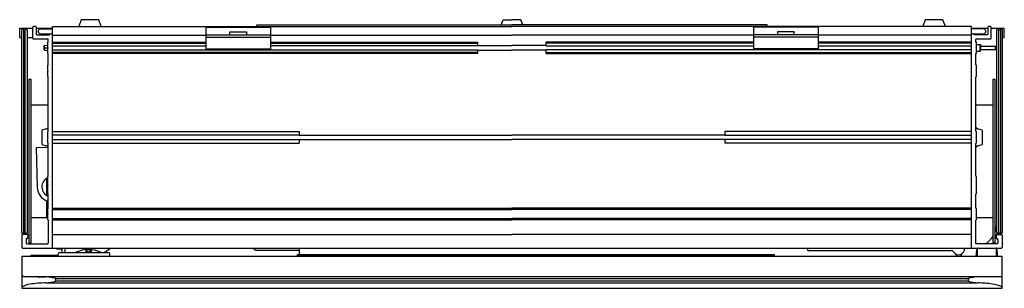
# Model space of a CAD drawing. Units: inches. Extents: x 4504.5 to 4527.2, y 210.6 to 216.8.
import ezdxf

# ---------------------------------------------------------------- set-up
doc = ezdxf.new("R2010")
doc.units = ezdxf.units.IN
doc.header["$LTSCALE"] = 0.64311
doc.header["$MEASUREMENT"] = 0
doc.layers.get('0').update_dxf_attribs({"color": 255, "linetype": 'CONTINUOUS'})
doc.layers.get('Defpoints').update_dxf_attribs({"linetype": 'CONTINUOUS'})
doc.styles.get("Standard").update_dxf_attribs({"font": 'txt', "width": 0.8})

msp = doc.modelspace()

# ---------------------------------------------------------------- linework, layer by layer
for p, q in [((4505.881, 216.766), (4505.826, 216.615)), ((4506.294, 216.766), (4505.881, 216.766)), ((4506.349, 216.615), (4506.294, 216.766)), ((4509.946, 216.615), (4509.946, 216.65)), ((4509.946, 216.65), (4515.851, 216.65)), ((4515.603, 216.65), (4515.645, 216.766)), ((4515.645, 216.766), (4515.851, 216.766)), ((4516.058, 216.766), (4515.851, 216.766)), ((4521.757, 216.65), (4515.851, 216.65)), ((4516.1, 216.65), (4516.058, 216.766)), ((4521.757, 216.615), (4521.757, 216.65)), ((4525.409, 216.766), (4525.354, 216.615)), ((4525.821, 216.766), (4525.409, 216.766)), ((4525.877, 216.615), (4525.821, 216.766)), ((4504.462, 216.359), (4504.462, 216.579)), ((4504.462, 216.579), (4504.765, 216.579)), ((4504.513, 216.536), (4504.552, 216.575)), ((4504.513, 211.851), (4504.513, 216.536)), ((4504.552, 216.575), (4504.591, 216.575)), ((4504.552, 216.536), (4504.591, 216.536)), ((4504.552, 216.536), (4504.552, 211.851)), ((4504.591, 216.575), (4504.631, 216.536)), ((4504.591, 211.851), (4504.591, 216.536)), ((4504.631, 216.536), (4504.631, 211.851)), ((4504.765, 216.343), (4504.765, 216.599)), ((4504.828, 216.615), (4504.78, 216.615)), ((4504.843, 216.599), (4504.843, 216.441)), ((4504.843, 216.579), (4505.221, 216.579)), ((4504.859, 216.426), (4505.154, 216.426)), ((4504.926, 216.563), (4504.887, 216.524)), ((4504.887, 216.524), (4504.887, 216.485)), ((4504.887, 216.485), (4504.926, 216.445)), ((4504.926, 216.563), (4505.221, 216.563)), ((4504.926, 216.445), (4505.221, 216.445)), ((4505.154, 216.426), (4505.154, 216.43)), ((4505.221, 216.615), (4515.851, 216.615)), ((4505.221, 211.496), (4505.221, 216.615)), ((4505.221, 216.418), (4508.765, 216.418)), ((4508.765, 216.601), (4510.261, 216.601)), ((4508.765, 216.601), (4508.765, 216.073)), ((4508.765, 216.424), (4510.261, 216.424)), ((4509.32, 216.424), (4509.32, 216.495)), ((4509.32, 216.495), (4509.706, 216.495)), ((4509.706, 216.495), (4509.706, 216.424)), ((4510.261, 216.601), (4510.261, 216.073)), ((4510.261, 216.418), (4515.851, 216.418)), ((4526.481, 216.615), (4515.851, 216.615)), ((4521.442, 216.418), (4515.851, 216.418)), ((4522.938, 216.601), (4521.442, 216.601)), ((4521.442, 216.601), (4521.442, 216.073)), ((4522.938, 216.424), (4521.442, 216.424)), ((4522.383, 216.495), (4521.997, 216.495)), ((4521.997, 216.495), (4521.997, 216.424)), ((4522.383, 216.424), (4522.383, 216.495)), ((4522.938, 216.601), (4522.938, 216.073)), ((4526.481, 216.418), (4522.938, 216.418)), ((4526.481, 211.496), (4526.481, 216.615)), ((4526.481, 216.579), (4526.859, 216.579)), ((4526.777, 216.563), (4526.481, 216.563)), ((4526.481, 216.445), (4526.777, 216.445)), ((4526.843, 216.426), (4526.562, 216.426)), ((4526.816, 216.524), (4526.777, 216.563)), ((4526.777, 216.445), (4526.816, 216.485)), ((4526.816, 216.485), (4526.816, 216.524)), ((4526.859, 216.599), (4526.859, 216.441)), ((4526.922, 216.615), (4526.875, 216.615)), ((4526.938, 216.343), (4526.938, 216.599)), ((4526.938, 216.579), (4527.241, 216.579)), ((4527.072, 216.536), (4527.111, 216.575)), ((4527.072, 211.851), (4527.072, 216.536)), ((4527.111, 216.575), (4527.151, 216.575)), ((4527.111, 211.851), (4527.111, 216.536)), ((4527.111, 216.536), (4527.151, 216.536)), ((4527.151, 216.575), (4527.19, 216.536)), ((4527.151, 216.536), (4527.151, 211.851)), ((4527.19, 216.536), (4527.19, 211.851)), ((4527.241, 216.359), (4527.241, 216.579)), ((4504.462, 216.359), (4504.513, 216.359)), ((4504.631, 216.359), (4504.765, 216.359)), ((4504.78, 216.327), (4505.107, 216.327)), ((4505.036, 216.179), (4505.021, 216.165)), ((4505.036, 216.179), (4505.111, 216.181)), ((4505.111, 216.13), (4505.111, 216.25)), ((4505.111, 216.25), (4505.123, 216.25)), ((4505.123, 216.25), (4505.123, 216.311)), ((4505.221, 216.256), (4508.765, 216.256)), ((4505.221, 216.228), (4508.765, 216.228)), ((4508.765, 216.369), (4510.261, 216.369)), ((4510.261, 216.256), (4515.064, 216.256)), ((4510.261, 216.228), (4515.064, 216.228)), ((4515.064, 216.172), (4515.064, 216.256)), ((4521.442, 216.256), (4516.639, 216.256)), ((4516.639, 216.172), (4516.639, 216.256)), ((4521.442, 216.228), (4516.639, 216.228)), ((4522.938, 216.369), (4521.442, 216.369)), ((4526.481, 216.256), (4522.938, 216.256)), ((4526.481, 216.228), (4522.938, 216.228)), ((4526.58, 216.25), (4526.58, 216.311)), ((4526.599, 216.25), (4526.58, 216.25)), ((4526.595, 216.327), (4526.922, 216.327)), ((4526.599, 216.134), (4526.599, 216.25)), ((4526.599, 216.202), (4526.679, 216.202)), ((4526.679, 216.043), (4526.679, 216.202)), ((4526.679, 216.202), (4526.701, 216.18)), ((4526.701, 216.065), (4526.701, 216.18)), ((4527.19, 216.359), (4527.241, 216.359)), ((4505.021, 216.165), (4505.021, 216.08)), ((4505.021, 216.08), (4505.036, 216.066)), ((4505.033, 216.126), (4505.033, 216.177)), ((4505.033, 216.126), (4505.116, 216.126)), ((4505.033, 216.126), (4505.035, 216.124)), ((4505.033, 216.119), (4505.035, 216.121)), ((4505.033, 216.119), (4505.033, 216.068)), ((4505.033, 216.119), (4505.116, 216.119)), ((4505.036, 216.066), (4505.111, 216.064)), ((4505.119, 216.122), (4505.111, 216.13)), ((4505.111, 216.115), (4505.119, 216.122)), ((4505.111, 215.995), (4505.111, 216.115)), ((4505.123, 215.995), (4505.111, 215.995)), ((4505.123, 215.734), (4505.123, 215.995)), ((4505.221, 216.172), (4508.765, 216.172)), ((4505.221, 216.073), (4515.064, 216.073)), ((4515.064, 216.017), (4505.221, 216.017)), ((4515.064, 215.989), (4505.221, 215.989)), ((4508.765, 216.1), (4510.261, 216.1)), ((4508.765, 216.089), (4510.261, 216.089)), ((4515.064, 216.172), (4510.261, 216.172)), ((4515.064, 216.175), (4515.851, 216.175)), ((4515.064, 215.989), (4515.064, 216.073)), ((4515.064, 216.07), (4515.851, 216.07)), ((4516.639, 216.175), (4515.851, 216.175)), ((4516.639, 216.07), (4515.851, 216.07)), ((4516.639, 216.172), (4521.442, 216.172)), ((4526.481, 216.073), (4516.639, 216.073)), ((4516.639, 215.989), (4516.639, 216.073)), ((4516.639, 216.017), (4526.481, 216.017)), ((4516.639, 215.989), (4526.481, 215.989)), ((4522.938, 216.1), (4521.442, 216.1)), ((4522.938, 216.089), (4521.442, 216.089)), ((4522.938, 216.172), (4526.481, 216.172)), ((4526.58, 215.735), (4526.58, 215.995)), ((4526.58, 215.995), (4526.599, 215.995)), ((4526.588, 216.122), (4526.599, 216.134)), ((4526.599, 216.111), (4526.588, 216.122)), ((4526.599, 215.995), (4526.599, 216.111)), ((4526.599, 216.043), (4526.679, 216.043)), ((4526.679, 216.043), (4526.701, 216.065)), ((4526.701, 216.158), (4527.072, 216.158)), ((4526.701, 216.087), (4527.072, 216.087)), ((4527.032, 216.158), (4527.032, 216.087)), ((4505.111, 215.599), (4505.111, 215.719)), ((4505.119, 215.591), (4505.111, 215.599)), ((4505.111, 215.583), (4505.119, 215.591)), ((4505.111, 215.463), (4505.111, 215.583)), ((4526.588, 215.591), (4526.599, 215.603)), ((4526.599, 215.579), (4526.588, 215.591)), ((4526.599, 215.719), (4526.595, 215.719)), ((4526.599, 215.603), (4526.599, 215.719)), ((4526.599, 215.463), (4526.599, 215.579)), ((4504.729, 215.394), (4504.67, 215.394)), ((4504.67, 215.394), (4504.67, 211.615)), ((4504.729, 211.615), (4504.729, 215.394)), ((4505.123, 214.199), (4505.123, 215.448)), ((4526.58, 214.199), (4526.58, 215.447)), ((4526.595, 215.463), (4526.599, 215.463)), ((4527.032, 215.394), (4526.973, 215.394)), ((4526.973, 215.394), (4526.973, 212.205)), ((4527.032, 211.615), (4527.032, 215.394)), ((4504.729, 214.804), (4505.123, 214.804)), ((4526.58, 214.804), (4526.973, 214.804)), ((4504.973, 214.221), (4504.973, 213.89)), ((4505.111, 214.063), (4505.111, 214.183)), ((4505.221, 214.189), (4510.93, 214.189)), ((4510.93, 214.189), (4510.93, 214.106)), ((4526.481, 214.189), (4520.773, 214.189)), ((4520.773, 214.189), (4520.773, 214.106)), ((4526.599, 214.183), (4526.595, 214.183)), ((4526.599, 214.067), (4526.599, 214.183)), ((4526.729, 214.221), (4526.729, 213.89)), ((4505.119, 214.056), (4505.111, 214.063)), ((4505.111, 214.048), (4505.119, 214.056)), ((4505.111, 213.928), (4505.111, 214.048)), ((4505.123, 213.15), (4505.123, 213.912)), ((4510.93, 214.106), (4505.221, 214.106)), ((4505.221, 214.005), (4510.93, 214.005)), ((4505.221, 213.922), (4510.93, 213.922)), ((4510.93, 214.108), (4515.851, 214.108)), ((4510.93, 214.005), (4510.93, 213.922)), ((4510.93, 214.003), (4515.851, 214.003)), ((4520.773, 214.108), (4515.851, 214.108)), ((4520.773, 214.003), (4515.851, 214.003)), ((4520.773, 214.106), (4526.481, 214.106)), ((4526.481, 214.005), (4520.773, 214.005)), ((4520.773, 214.005), (4520.773, 213.922)), ((4526.481, 213.922), (4520.773, 213.922)), ((4526.58, 213.166), (4526.58, 213.912)), ((4526.588, 214.056), (4526.599, 214.067)), ((4526.599, 214.044), (4526.588, 214.056)), ((4526.595, 213.928), (4526.599, 213.928)), ((4526.599, 213.928), (4526.599, 214.044)), ((4505.123, 213.82), (4504.842, 213.813)), ((4504.842, 213.813), (4504.865, 212.903)), ((4505.08, 213.104), (4505.08, 212.718)), ((4505.111, 212.961), (4505.111, 213.15)), ((4505.111, 213.15), (4505.123, 213.15)), ((4526.599, 212.965), (4526.599, 213.15)), ((4505.111, 212.961), (4505.119, 212.953)), ((4505.119, 212.953), (4505.111, 212.945)), ((4505.111, 212.756), (4505.111, 212.945)), ((4526.588, 212.953), (4526.599, 212.965)), ((4526.599, 212.941), (4526.588, 212.953)), ((4526.599, 212.756), (4526.599, 212.941)), ((4505.08, 212.595), (4505.08, 212.205)), ((4505.111, 212.756), (4505.123, 212.756)), ((4505.123, 212.427), (4505.123, 212.756)), ((4526.58, 212.428), (4526.58, 212.741)), ((4526.595, 212.756), (4526.599, 212.756)), ((4505.111, 212.292), (4505.111, 212.412)), ((4505.221, 212.417), (4515.851, 212.417)), ((4505.221, 212.39), (4515.851, 212.39)), ((4526.481, 212.417), (4515.851, 212.417)), ((4526.481, 212.39), (4515.851, 212.39)), ((4526.599, 212.296), (4526.599, 212.412)), ((4504.729, 212.205), (4505.111, 212.205)), ((4505.111, 212.292), (4505.119, 212.284)), ((4505.119, 212.284), (4505.111, 212.276)), ((4505.111, 212.156), (4505.111, 212.276)), ((4505.123, 212.141), (4505.123, 211.611)), ((4505.221, 212.177), (4515.851, 212.177)), ((4505.221, 212.151), (4515.851, 212.151)), ((4526.481, 212.177), (4515.851, 212.177)), ((4526.481, 212.151), (4515.851, 212.151)), ((4526.58, 211.595), (4526.58, 212.14)), ((4526.588, 212.284), (4526.599, 212.296)), ((4526.599, 212.272), (4526.588, 212.284)), ((4526.595, 212.156), (4526.599, 212.156)), ((4526.599, 212.156), (4526.599, 212.272)), ((4526.599, 212.205), (4526.973, 212.205)), ((4526.973, 212.205), (4526.973, 211.615)), ((4504.552, 211.811), (4504.513, 211.851)), ((4504.552, 211.851), (4504.591, 211.851)), ((4504.631, 211.851), (4504.591, 211.811)), ((4527.111, 211.811), (4527.072, 211.851)), ((4527.111, 211.851), (4527.151, 211.851)), ((4527.19, 211.851), (4527.151, 211.811)), ((4504.513, 211.796), (4504.513, 211.512)), ((4504.635, 211.811), (4504.528, 211.811)), ((4504.611, 211.705), (4504.611, 211.611)), ((4504.627, 211.721), (4504.635, 211.721)), ((4504.651, 211.796), (4504.651, 211.737)), ((4505.221, 211.811), (4515.851, 211.811)), ((4526.481, 211.811), (4515.851, 211.811)), ((4527.052, 211.796), (4527.052, 211.729)), ((4527.068, 211.811), (4527.174, 211.811)), ((4527.068, 211.713), (4527.076, 211.713)), ((4527.091, 211.697), (4527.091, 211.611)), ((4527.19, 211.796), (4527.19, 211.512)), ((4504.528, 211.496), (4505.206, 211.496)), ((4504.627, 211.595), (4505.107, 211.595)), ((4504.729, 211.615), (4504.67, 211.615)), ((4505.221, 211.496), (4527.174, 211.496)), ((4505.316, 211.496), (4505.316, 211.477)), ((4505.316, 211.477), (4505.434, 211.48)), ((4505.389, 211.396), (4506.51, 211.396)), ((4505.434, 211.48), (4505.436, 211.396)), ((4505.515, 211.496), (4505.501, 211.396)), ((4505.95, 211.466), (4505.743, 211.396)), ((4506.007, 211.466), (4506.117, 211.466)), ((4506.082, 211.466), (4506.082, 211.412)), ((4506.111, 211.466), (4506.111, 211.441)), ((4506.166, 211.466), (4506.373, 211.396)), ((4506.417, 211.396), (4506.561, 211.496)), ((4509.942, 211.447), (4510.93, 211.447)), ((4510.93, 211.496), (4510.93, 211.348)), ((4522.684, 211.496), (4522.684, 211.458)), ((4522.699, 211.444), (4526.01, 211.444)), ((4527.076, 211.595), (4526.58, 211.595)), ((4526.616, 211.485), (4526.616, 211.309)), ((4526.973, 211.615), (4527.032, 211.615)), ((4527.056, 211.485), (4527.056, 211.309)), ((4504.513, 211.309), (4527.19, 211.309)), ((4504.513, 211.309), (4504.513, 210.571)), ((4504.73, 211.309), (4504.73, 211.333)), ((4504.73, 211.333), (4504.818, 211.333)), ((4504.784, 211.333), (4504.784, 211.309)), ((4504.818, 211.333), (4504.818, 211.309)), ((4504.82, 211.333), (4505.349, 211.333)), ((4504.82, 211.333), (4504.82, 211.309)), ((4505.349, 211.309), (4505.349, 211.356)), ((4506.55, 211.309), (4506.55, 211.356)), ((4510.891, 211.348), (4521.914, 211.348)), ((4510.891, 211.329), (4510.891, 211.348)), ((4521.914, 211.329), (4510.891, 211.329)), ((4521.914, 211.348), (4521.914, 211.329)), ((4526.124, 211.354), (4526.124, 211.325)), ((4526.244, 211.353), (4526.244, 211.327)), ((4527.19, 210.571), (4527.19, 211.309)), ((4504.54, 210.841), (4527.19, 210.841)), ((4505.3, 210.733), (4505.3, 210.796)), ((4505.3, 210.796), (4526.402, 210.796)), ((4526.402, 210.733), (4505.3, 210.733)), ((4526.402, 210.796), (4526.402, 210.733)), ((4504.513, 210.571), (4527.19, 210.571)), ((4504.542, 210.571), (4504.544, 210.569)), ((4504.544, 210.569), (4527.158, 210.569)), ((4505.07, 210.694), (4526.632, 210.694)), ((4527.158, 210.569), (4527.161, 210.571))]:
    msp.add_line(p, q)
for centre, radius, start, end in [((4504.513, 216.536), 0.0394, 360, 45), ((4504.631, 216.536), 0.0394, 135, 180), ((4504.78, 216.599), 0.0157, 90, 180), ((4504.828, 216.599), 0.0157, 0, 90), ((4504.859, 216.441), 0.0157, 180, 270), ((4505.17, 216.43), 0.0157, 90, 180), ((4505.206, 216.43), 0.0157, 0, 90), ((4526.497, 216.43), 0.0157, 90.0016, 179.9984), ((4526.532, 216.43), 0.0157, 22.0243, 90), ((4526.562, 216.441), 0.0157, 202.0243, 270), ((4526.843, 216.441), 0.0157, 270, 360), ((4526.875, 216.599), 0.0157, 90, 180), ((4526.922, 216.599), 0.0157, 360, 90), ((4527.072, 216.536), 0.0394, 0, 45), ((4527.19, 216.536), 0.0394, 135, 180), ((4504.78, 216.343), 0.0157, 180, 270), ((4505.107, 216.311), 0.0157, 0, 90), ((4526.595, 216.311), 0.0157, 90, 180), ((4526.922, 216.343), 0.0157, 270, 360), ((4505.034, 216.122), 0.00204, 316.2133, 43.7867), ((4505.107, 215.734), 0.0157, 284.4775, 360), ((4526.595, 215.735), 0.0157, 180, 270), ((4505.107, 215.448), 0.0157, 360, 75.5225), ((4526.595, 215.447), 0.0157, 90, 180), ((4505.314, 213.203), 1.074, 102.5793, 108.4822), ((4505.061, 214.338), 0.0889, 282.5793, 300.088), ((4505.073, 214.316), 0.0633, 300.088, 314.336), ((4505.107, 214.199), 0.0157, 284.4775, 360), ((4505.105, 214.284), 0.0187, 314.336, 348.9872), ((4526.638, 214.32), 0.0707, 214.301, 257.4207), ((4526.595, 214.199), 0.0157, 180, 270), ((4526.389, 213.203), 1.074, 71.5178, 77.4207), ((4505.107, 213.912), 0.0157, 0, 75.5225), ((4526.595, 213.912), 0.0157, 90, 180), ((4505.314, 214.908), 1.074, 251.5178, 257.4207), ((4505.061, 213.773), 0.0889, 59.912, 77.4207), ((4505.073, 213.795), 0.0633, 45.664, 59.912), ((4505.105, 213.827), 0.0187, 11.0128, 45.664), ((4526.638, 213.791), 0.0707, 102.5793, 145.699), ((4526.389, 214.908), 1.074, 282.5793, 288.4822), ((4505.205, 212.911), 0.23, 114.0959, 249.0862), ((4526.596, 213.166), 0.0163, 180.8553, 281.8251), ((4505.205, 212.911), 0.34, 181.4505, 256.024), ((4526.595, 212.741), 0.0157, 90, 180), ((4505.107, 212.427), 0.0157, 284.4775, 0), ((4526.596, 212.428), 0.0163, 180.8553, 281.8251), ((4505.107, 212.141), 0.0157, 0, 75.5225), ((4526.595, 212.14), 0.0157, 90, 180), ((4526.485, 212.085), 0.586, 338.8912, 359.997), ((4504.513, 211.851), 0.0394, 315, 0), ((4504.631, 211.851), 0.0394, 180, 225), ((4527.072, 211.851), 0.0394, 315, 360), ((4527.19, 211.851), 0.0394, 180, 225), ((4504.528, 211.796), 0.0157, 90, 180), ((4504.627, 211.705), 0.0157, 90, 180), ((4504.635, 211.796), 0.0157, 0, 90), ((4504.635, 211.737), 0.0157, 270, 0), ((4526.483, 212.086), 0.589, 303.5109, 326.3387), ((4527.068, 211.796), 0.0157, 90, 180), ((4527.068, 211.729), 0.0157, 180, 270), ((4527.076, 211.697), 0.0157, 0, 90), ((4527.174, 211.796), 0.0157, 0, 90), ((4504.528, 211.512), 0.0157, 180, 270), ((4504.627, 211.611), 0.0157, 180, 270), ((4505.107, 211.611), 0.0157, 270, 0), ((4505.206, 211.512), 0.0157, 270, 0), ((4505.389, 211.356), 0.04, 90, 180), ((4506.058, 211.466), 0.108, 163.9042, 180), ((4506.058, 211.466), 0.0768, 156.9794, 198.6314), ((4506.07, 211.389), 0.0996, 124.6425, 148.2657), ((4506.058, 211.466), 0.0768, 198.6314, 247.3801), ((4506.058, 211.467), 0.0593, 186.709, 253.7503), ((4506.069, 211.391), 0.0981, 48.0015, 124.6425), ((4506.058, 211.466), 0.0589, 253.7503, 0.2306), ((4506.058, 211.466), 0.0768, 292.6199, 357.9021), ((4506.05, 211.466), 0.0669, 0.2306, 9.0466), ((4506.058, 211.466), 0.0768, 357.9021, 23.0196), ((4506.058, 211.466), 0.108, 0, 16.1038), ((4506.51, 211.356), 0.04, 0, 90), ((4509.945, 211.528), 0.0811, 202.7139, 267.4519), ((4522.699, 211.459), 0.0148, 180.3016, 270.6984), ((4526.01, 211.384), 0.06, 29.8347, 90), ((4526.184, 211.483), 0.14, 209.8347, 5.4717), ((4527.242, 211.322), 0.656, 165.6177, 181.1577), ((4526.621, 211.481), 0.015, 89.9438, 165.6177), ((4526.627, 211.487), 0.0118, 124.7153, 187.7608), ((4527.051, 211.481), 0.015, 14.3823, 90.0562), ((4527.044, 211.487), 0.0118, 352.2392, 55.2847), ((4526.43, 211.322), 0.656, 358.8423, 14.3823), ((4527.076, 211.611), 0.0157, 270, 0), ((4527.174, 211.512), 0.0157, 270, 0), ((4526.119, 211.354), 0.005, 0.004, 63.3669), ((4526.034, 211.325), 0.0898, 349.7835, 0.004), ((4526.249, 211.353), 0.00533, 116.7989, 178.9957), ((4526.334, 211.327), 0.09, 180.0445, 191.8711), ((4504.876, 210.935), 0.363, 182.3685, 189.3944), ((4504.561, 210.879), 0.0434, 184.389, 241.7479), ((4505.081, 239.228), 28.392, 268.9074, 269.96), ((4505.042, 210.197), 0.638, 80.5806, 88.2133), ((4504.777, 208.599), 2.258, 76.5952, 80.5806), ((4504.603, 213.742), 3.089, 280.7344, 283.035), ((4526.945, 208.519), 2.34, 97.3475, 103.4028), ((4526.776, 212.235), 1.548, 256.0372, 264.6696), ((4504.769, 210.174), 0.493, 98.1921, 121.3483), ((4505.169, 207.395), 3.301, 91.7162, 98.1921), ((4505.018, 211.554), 0.861, 273.471, 280.7344), ((4526.495, 206.875), 3.821, 82.9843, 87.9384), ((4526.859, 209.925), 0.749, 63.8658, 82.1755)]:
    msp.add_arc(centre, radius, start, end)

# ---------------------------------------------------------------- texts
at = {"layer": 'Defpoints'}
for tag, p, s in [('MODELNUMBER', (4515.843, 216.771), 'K-25237T-L'), ('TRADENAME', (4515.843, 216.769), ''), ('PRODUCT', (4515.843, 216.767), 'MIRROR CABINET')]:
    msp.add_attdef(tag, p, s, height=0.001, dxfattribs=at)

doc.saveas('drawing.dxf')
